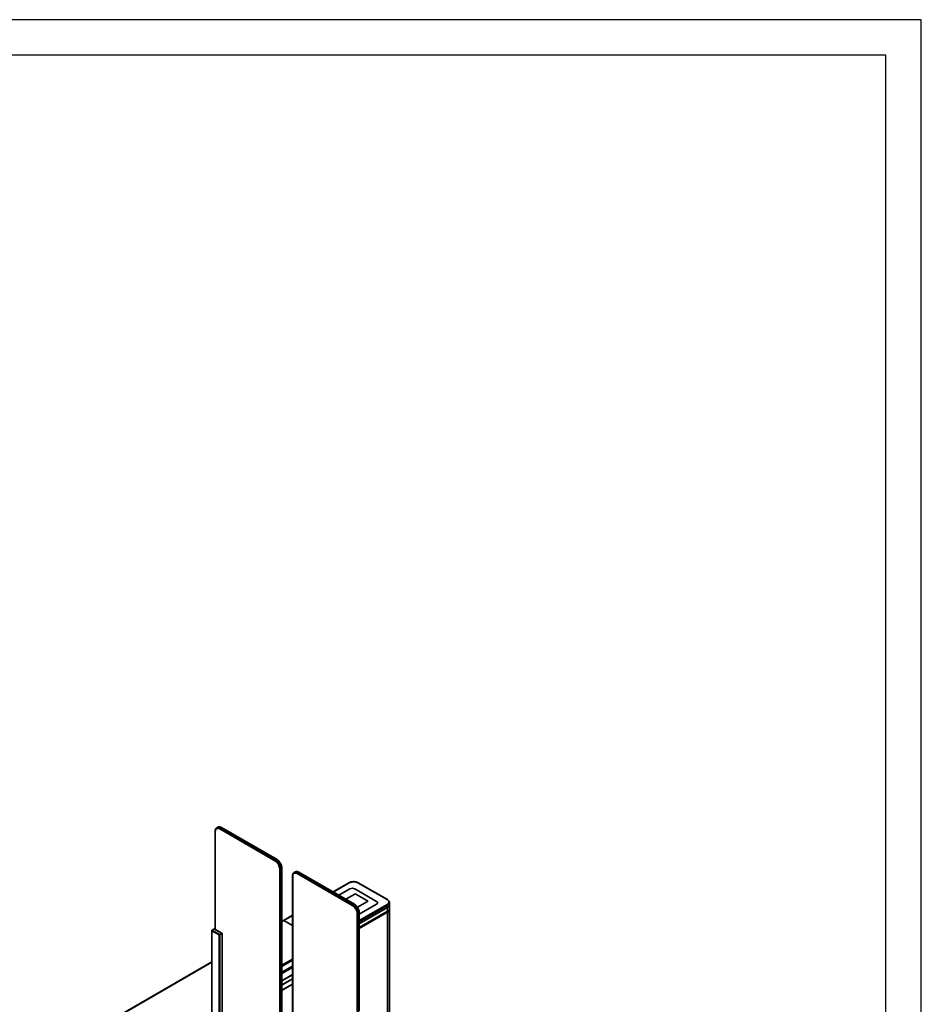
# Model space of a CAD drawing. Units: millimetres. Extents: x -1864 to 6840, y 2100 to 8255.
# Drawn here: x 4205 to 6840, y 5378 to 8255 of the extents above; entities that cross this region are included whole.
import ezdxf

# ---------------------------------------------------------------- set-up
doc = ezdxf.new("R2010")
doc.units = ezdxf.units.MM
doc.header["$LTSCALE"] = 10
for name, color, linetype, lineweight in [('0.25-STAMP', 10, 'Continuous', 25), ('0.3-STAMP', 7, 'Continuous', 30), ('Рамка А3', 10, 'Continuous', 25)]:
    doc.layers.add(name, color=color, linetype=linetype, lineweight=lineweight)

# ---------------------------------------------------------------- blocks, each defined once
blk = doc.blocks.new('Рамка А3-горизонтально')
at = {"layer": '0.25-STAMP', "color": 0}
blk.add_lwpolyline([(0, 0), (420, 0), (420, 297), (0, 297), (0, 0)], dxfattribs=at)
at = {"layer": '0.3-STAMP', "color": 0}
blk.add_lwpolyline([(20, 5), (415, 5), (415, 292), (20, 292), (20, 5)], dxfattribs=at)

msp = doc.modelspace()

# ---------------------------------------------------------------- linework, layer by layer
at = {"color": 7, "linetype": 'Continuous', "lineweight": 35}
for p, q in [((4776, 5883.98), (4776, 5596.7)), ((4783.56, 5895.59), (4780.73, 5893.96)), ((4951.95, 5796.63), (4789.31, 5890.52)), ((4793.56, 5894.6), (4790.73, 5892.97)), ((4790.73, 5892.97), (4953.36, 5799.08)), ((4956.19, 5800.71), (4793.56, 5894.6)), ((4957.19, 5800.81), (4794.56, 5894.7)), ((4953.36, 5799.08), (4956.19, 5800.71)), ((4970.33, 5776.22), (4967.5, 5774.59)), ((4970.92, 4892.47), (4970.92, 5777.03)), ((5009.83, 5764.97), (5007, 5763.33)), ((5178.22, 5666.01), (5015.59, 5759.89)), ((5019.83, 5763.97), (5017, 5762.34)), ((5017, 5762.34), (5179.64, 5668.46)), ((5182.47, 5670.09), (5019.83, 5763.97)), ((5183.47, 5670.19), (5020.83, 5764.07)), ((5002.27, 5753.36), (5002.27, 4910.57)), ((5166.97, 5733.16), (5120.68, 5706.43)), ((5278.28, 5684.08), (5193.43, 5733.06)), ((5279.28, 5684.18), (5194.43, 5733.16)), ((5170.09, 5715.51), (5137.52, 5696.71)), ((5183.88, 5700.2), (5157.68, 5685.07)), ((5183.88, 5700.12), (5157.75, 5685.03)), ((5183.88, 5700.12), (5183.88, 5700.2)), ((5247.87, 5678.77), (5184.23, 5715.51)), ((5221.36, 5680.61), (5187.41, 5700.2)), ((5187.41, 5700.12), (5187.41, 5700.2)), ((5221.36, 5680.53), (5187.41, 5700.12)), ((5179.64, 5668.46), (5182.47, 5670.09)), ((5192.11, 5661.68), (5221.36, 5678.57)), ((5197.19, 5641.35), (5247.87, 5670.61)), ((5221.36, 5680.53), (5221.36, 5680.61)), ((5285.55, 5669.38), (5285.55, 5675.1)), ((5285.55, 5656.32), (5285.55, 5669.38)), ((5196.61, 5645.59), (5193.78, 5643.96)), ((5197.19, 5613.59), (5279.69, 5661.22)), ((5197.19, 5601.58), (5279.24, 5648.94)), ((5197.19, 5600.93), (5278.63, 5647.95)), ((5197.19, 5600.93), (5278.28, 5647.74)), ((5197.19, 5599.71), (5279.69, 5647.33)), ((5197.19, 5358.02), (5197.19, 5646.41)), ((5278.28, 5647.74), (5279.3, 5648.38)), ((5278.63, 5647.95), (5279.32, 5648.37)), ((5278.63, 5647.95), (5279.69, 5647.33)), ((5278.78, 5648.68), (5278.84, 5648.64)), ((5279.69, 5648.15), (5278.78, 5648.68)), ((5278.84, 5648.64), (5278.84, 5648.71)), ((5279.69, 5661.22), (5279.69, 5666.93)), ((5279.69, 5661.22), (5279.69, 5648.15)), ((5279.69, 5661.22), (5279.69, 5649.95)), ((5285.55, 5074.1), (5285.55, 5655.5)), ((4976.09, 5622.87), (4970.92, 5619.89)), ((5002.27, 5638.08), (4976.05, 5622.95)), ((4977.05, 5622.85), (5002.27, 5608.28)), ((4977.19, 5622.76), (5002.27, 5608.28)), ((4766.76, 5592.77), (4765.98, 5593.21)), ((4766.43, 5592.95), (4766.43, 5176.86)), ((4766.76, 5594.56), (4773.69, 5598.56)), ((4766.76, 5594.56), (4788.61, 5581.95)), ((4787.83, 5580.6), (4766.76, 5592.77)), ((4766.76, 5592.77), (4766.76, 5176.41)), ((4773.69, 5598.56), (4775.1, 5597.75)), ((4774.32, 5597.3), (4775.1, 5597.75)), ((4794.76, 5585.5), (4774.32, 5597.3)), ((4776, 5599), (4774.46, 5598.11)), ((4795.15, 5585.64), (4774.87, 5597.35)), ((4776, 5598.18), (4775.1, 5597.66)), ((4775.1, 5597.22), (4775.1, 5597.75)), ((4788.59, 5581.37), (4788.68, 5581.91)), ((4788.61, 5581.95), (4794.76, 5585.5)), ((4788.68, 5581.91), (4795.61, 5585.91)), ((4789.38, 5581.5), (4788.68, 5581.91)), ((4789.38, 5581.5), (4796.31, 5585.5)), ((4789.38, 4928.27), (4789.38, 5581.5)), ((4796.31, 5585.5), (4795.61, 5585.91)), ((4796.31, 5585.5), (4796.31, 4932.27)), ((4787.83, 5580.6), (4788.11, 5580.76)), ((4787.83, 4929.16), (4787.83, 5580.6)), ((4766.43, 5501.84), (4255.13, 5206.67)), ((4970.92, 5470.95), (5002.27, 5489.05)), ((5002.27, 5464.73), (4970.92, 5446.63)), ((5002.27, 5464.57), (4970.92, 5446.47)), ((4970.92, 5434.54), (5002.27, 5452.65)), ((4970.92, 5434.38), (5002.27, 5452.48)), ((4970.92, 5418.45), (5002.27, 5436.56))]:
    msp.add_line(p, q, dxfattribs=at)
at = {"color": 8, "linetype": 'Continuous', "lineweight": 35}
for p, q in [((4776.59, 5883.17), (4776.59, 5596.36)), ((4964.68, 4888.86), (4964.68, 5774.59)), ((4967.5, 5774.59), (4967.5, 4890.5)), ((4970.33, 4892.13), (4970.33, 5776.22)), ((5002.86, 5752.54), (5002.86, 4910.91)), ((5167.97, 5733.06), (5121.26, 5706.1)), ((5197.19, 5622.57), (5278.28, 5669.38)), ((5190.95, 5357.16), (5190.95, 5643.96)), ((5193.78, 5643.96), (5193.78, 5356.05)), ((5196.61, 5357.68), (5196.61, 5645.59)), ((5279.69, 5666.93), (5197.19, 5619.31)), ((5197.19, 5602.32), (5279.69, 5649.95)), ((5279.69, 5070.72), (5279.69, 5647.33)), ((4977.19, 5622.76), (4970.92, 5619.14)), ((5002.27, 5637.41), (4977.05, 5622.85)), ((4788.61, 5581.46), (4788.61, 5581.95)), ((4794.76, 5585.42), (4794.76, 5585.5)), ((4766.43, 5501.1), (4255.94, 5206.4)), ((4970.92, 5492.11), (5002.27, 5510.21)), ((5002.27, 5506.62), (4970.92, 5488.52)), ((4970.92, 5471.7), (5002.27, 5489.8)), ((4970.92, 5470.47), (5002.27, 5488.57)), ((5002.27, 5485.8), (4970.92, 5467.7)), ((4970.92, 5419.03), (5002.27, 5437.13))]:
    msp.add_line(p, q, dxfattribs=at)
at = {"color": 7, "linetype": 'Continuous', "lineweight": 35, "flags": 128}
for points in [[(4789.31, 5890.52), (4787.5, 5891.41), (4785.73, 5891.99), (4784.03, 5892.24), (4782.43, 5892.16), (4780.98, 5891.74), (4779.69, 5891), (4778.61, 5889.95), (4777.74, 5888.61), (4777.1, 5887.01), (4776.72, 5885.18), (4776.59, 5883.17)], [(5015.59, 5759.89), (5013.78, 5760.79), (5012, 5761.37), (5010.3, 5761.62), (5008.71, 5761.53), (5007.25, 5761.11), (5005.97, 5760.37), (5004.88, 5759.32), (5004.01, 5757.98), (5003.38, 5756.39), (5002.99, 5754.56), (5002.86, 5752.54)], [(5247.87, 5670.61), (5249.12, 5671.48), (5250.04, 5672.48), (5250.61, 5673.56), (5250.8, 5674.69), (5250.61, 5675.81), (5250.04, 5676.9), (5249.12, 5677.9), (5247.87, 5678.77)], [(5247.87, 5678.77), (5249.12, 5677.9), (5250.04, 5676.9), (5250.61, 5675.81), (5250.8, 5674.69), (5250.61, 5673.56), (5250.04, 5672.48), (5249.12, 5671.48), (5247.87, 5670.61)], [(5278.28, 5669.38), (5279.96, 5670.5), (5281.35, 5671.75), (5282.42, 5673.1), (5283.14, 5674.52), (5283.5, 5675.99), (5283.5, 5677.47), (5283.14, 5678.94), (5282.42, 5680.36), (5281.35, 5681.71), (5279.96, 5682.96), (5278.28, 5684.08)], [(5285.55, 5669.38), (5285.5, 5668.56), (5285.09, 5666.93), (5284.29, 5665.35), (5283.1, 5663.85), (5281.56, 5662.46), (5279.69, 5661.22)], [(5279.69, 5661.22), (5281.56, 5662.46), (5283.1, 5663.85), (5284.29, 5665.35), (5285.09, 5666.93), (5285.5, 5668.56), (5285.55, 5669.38)], [(5279.69, 5648.15), (5281.56, 5649.4), (5283.1, 5650.78), (5284.29, 5652.28), (5285.09, 5653.86), (5285.5, 5655.49), (5285.55, 5656.32)], [(5279.69, 5647.33), (5281.56, 5648.58), (5283.1, 5649.97), (5284.29, 5651.46), (5285.09, 5653.04), (5285.5, 5654.68), (5285.54, 5655.91)]]:
    msp.add_lwpolyline(points, dxfattribs=at)
at = {"color": 8, "linetype": 'Continuous', "lineweight": 35, "flags": 128}
for points in [[(4780.71, 5893.95), (4781.47, 5894.32), (4783.08, 5894.79), (4784.85, 5894.88), (4786.74, 5894.61), (4788.72, 5893.96), (4790.73, 5892.97)], [(4793.56, 5894.6), (4791.54, 5895.6), (4789.57, 5896.24), (4787.68, 5896.52), (4785.91, 5896.42), (4784.3, 5895.96), (4783.56, 5895.59)], [(5006.99, 5763.32), (5007.74, 5763.7), (5009.36, 5764.16), (5011.13, 5764.26), (5013.02, 5763.98), (5014.99, 5763.34), (5017, 5762.34)], [(5019.83, 5763.97), (5017.82, 5764.97), (5015.85, 5765.61), (5013.96, 5765.89), (5012.18, 5765.8), (5010.57, 5765.33), (5009.83, 5764.97)], [(5285.55, 5675.12), (5285.5, 5674.27), (5285.09, 5672.64), (5284.29, 5671.06), (5283.1, 5669.56), (5281.56, 5668.18), (5279.69, 5666.93)]]:
    msp.add_lwpolyline(points, dxfattribs=at)
at = {"color": 8, "linetype": 'Continuous', "lineweight": 35}
for centre, radius, start, end in [((4777, 5884.08), 1.01, 185.71092, 245.624), ((4794.14, 5893.78), 1.01, 65.69318, 125.61693), ((4956.77, 5799.99), 0.929, 62.89196, 128.4012), ((4969.95, 5777.11), 0.973, 293.24728, 355.4475), ((5020.42, 5763.16), 1.01, 65.69318, 125.61693), ((5003.28, 5753.46), 1.01, 185.71013, 245.62421), ((5167.38, 5732.24), 1.01, 54.3821, 114.30712), ((5194.01, 5732.24), 1.01, 65.69331, 125.61832), ((5183.04, 5669.36), 0.929, 62.89196, 128.4012), ((5278.87, 5683.25), 1.02, 66.04796, 125.24957), ((5196.26, 5646.46), 0.936, 291.86373, 356.82828)]:
    msp.add_arc(centre, radius, start, end, dxfattribs=at)
at = {"color": 7, "linetype": 'Continuous', "lineweight": 35}
for centre, radius, start, end in [((4792.38, 5890.38), 3.07, 122.60552, 177.39405), ((4955.02, 5796.49), 3.07, 122.60552, 177.39405), ((4937.15, 5773.39), 27.55, 2.48727, 57.51273), ((4936.92, 5773.26), 30.61, 2.48742, 57.51263), ((4939.75, 5774.89), 30.61, 2.48718, 57.51287), ((4966.09, 5777.32), 3.07, 242.61021, 297.38973), ((5018.66, 5759.75), 3.07, 122.60552, 177.39405), ((5180.7, 5708.62), 27.56, 62.49133, 117.50867), ((5177.16, 5701.86), 15.37, 62.60961, 117.39037), ((5185.65, 5696.79), 3.84, 62.60901, 117.39096), ((5185.65, 5696.71), 3.84, 62.60901, 117.39096), ((5181.29, 5665.87), 3.07, 122.60552, 177.39405), ((5163.19, 5642.63), 30.61, 2.48716, 57.51284), ((5166.02, 5644.26), 30.61, 2.48708, 57.51292), ((5220.97, 5679.59), 1.09, 290.78236, 69.21771), ((5220.83, 5679.37), 1.27, 8.06038, 65.41791), ((5276.62, 5666.79), 3.07, 2.60535, 57.39465), ((5163.42, 5642.76), 27.55, 2.48722, 57.51278), ((5192.36, 5646.69), 3.07, 242.60905, 297.39138), ((5278.65, 5649.81), 1.05, 304.05713, 7.25523), ((4976.5, 5622.17), 0.872, 50.48626, 142.1049), ((4976.55, 5621.86), 1.11, 54.3826, 114.30673), ((4767.67, 5593.14), 1.69, 122.60607, 177.39404), ((4774.64, 5596.87), 0.533, 64.42276, 126.88536), ((4789.52, 5580.52), 1.69, 122.60607, 177.39404), ((4795.13, 5584.91), 0.699, 93.913, 122.12762)]:
    msp.add_arc(centre, radius, start, end, dxfattribs=at)
for points, knots in [([(4780.73, 5893.92), (4780.6, 5893.86), (4780, 5893.56), (4779.09, 5892.76), (4778.03, 5891.53), (4777.19, 5890.07), (4776.55, 5888.4), (4776.15, 5886.56), (4776.01, 5885.05), (4776, 5884.18), (4776, 5883.98)], [0, 0, 0, 0, 0.0386643, 0.1875891, 0.33644564, 0.48738491, 0.64183809, 0.79995539, 0.95477471, 1, 1, 1, 1]), ([(4794.56, 5894.7), (4794.23, 5894.88), (4793.27, 5895.41), (4791.67, 5896.07), (4789.8, 5896.57), (4787.96, 5896.76), (4786.22, 5896.61), (4784.74, 5896.22), (4783.93, 5895.76), (4783.59, 5895.57)], [0, 0, 0, 0, 0.0870661, 0.251233, 0.415378, 0.5778515, 0.7369788, 0.8917394, 1, 1, 1, 1]), ([(4970.92, 5777.03), (4970.91, 5777.42), (4970.89, 5778.52), (4970.68, 5780.41), (4970.2, 5782.71), (4969.5, 5785.02), (4968.6, 5787.33), (4967.51, 5789.58), (4966.25, 5791.76), (4964.83, 5793.82), (4963.27, 5795.74), (4961.61, 5797.49), (4959.85, 5799.03), (4958.36, 5800.11), (4957.47, 5800.65), (4957.19, 5800.81)], [0, 0, 0, 0, 0.0446817, 0.1284445, 0.2120552, 0.2954791, 0.3787296, 0.461861, 0.5449483, 0.6280693, 0.7112866, 0.7946836, 0.8783474, 0.9623454, 1, 1, 1, 1]), ([(5007, 5763.29), (5006.88, 5763.23), (5006.28, 5762.94), (5005.36, 5762.13), (5004.3, 5760.91), (5003.46, 5759.44), (5002.83, 5757.77), (5002.42, 5755.94), (5002.28, 5754.43), (5002.28, 5753.56), (5002.27, 5753.36)], [0, 0, 0, 0, 0.0386643, 0.1875896, 0.3364461, 0.4873853, 0.6418382, 0.7999554, 0.9547747, 1, 1, 1, 1]), ([(5020.83, 5764.07), (5020.5, 5764.26), (5019.54, 5764.79), (5017.95, 5765.45), (5016.07, 5765.95), (5014.24, 5766.13), (5012.5, 5765.98), (5011.02, 5765.6), (5010.2, 5765.14), (5009.87, 5764.95)], [0, 0, 0, 0, 0.08706695, 0.25123379, 0.41537777, 0.57785112, 0.73697831, 0.89173879, 1, 1, 1, 1]), ([(5194.43, 5733.16), (5194.09, 5733.35), (5193.13, 5733.88), (5191.38, 5734.64), (5189.15, 5735.37), (5186.8, 5735.93), (5184.35, 5736.3), (5181.85, 5736.48), (5179.34, 5736.48), (5176.84, 5736.28), (5174.4, 5735.89), (5172.05, 5735.32), (5169.84, 5734.57), (5168.16, 5733.82), (5167.25, 5733.32), (5166.97, 5733.16)], [0, 0, 0, 0, 0.0446831, 0.1284462, 0.212057, 0.2954827, 0.3787338, 0.4618653, 0.5449513, 0.6280737, 0.7112907, 0.7946895, 0.8783518, 0.962351, 1, 1, 1, 1]), ([(5197.19, 5646.41), (5197.19, 5646.79), (5197.17, 5647.9), (5196.95, 5649.79), (5196.48, 5652.08), (5195.78, 5654.4), (5194.88, 5656.7), (5193.79, 5658.96), (5192.52, 5661.14), (5191.1, 5663.2), (5189.55, 5665.12), (5187.88, 5666.86), (5186.12, 5668.41), (5184.64, 5669.49), (5183.74, 5670.02), (5183.47, 5670.19)], [0, 0, 0, 0, 0.0446818, 0.1284445, 0.2120552, 0.2954791, 0.3787296, 0.461861, 0.5449476, 0.6280693, 0.7112866, 0.7946826, 0.8783464, 0.9623454, 1, 1, 1, 1]), ([(5285.52, 5675.12), (5285.53, 5675.25), (5285.57, 5675.92), (5285.33, 5677.11), (5284.8, 5678.65), (5283.95, 5680.11), (5282.83, 5681.49), (5281.43, 5682.76), (5280.2, 5683.63), (5279.45, 5684.08), (5279.28, 5684.18)], [0, 0, 0, 0, 0.0386308, 0.1875585, 0.3364151, 0.487355, 0.6418133, 0.7999348, 0.9547632, 1, 1, 1, 1]), ([(4787.83, 5580.6), (4787.94, 5580.62), (4788.17, 5580.67), (4788.61, 5580.85), (4789.04, 5581.12), (4789.27, 5581.37), (4789.38, 5581.5)], [0, 0, 0, 0, 0.2499978, 0.5000019, 0.7499968, 1, 1, 1, 1]), ([(4788.6, 5581.41), (4788.59, 5581.35), (4788.56, 5581.22), (4788.45, 5581.04), (4788.29, 5580.88), (4788.17, 5580.8), (4788.11, 5580.76)], [0, 0, 0, 0, 0.2351744, 0.4776789, 0.7314456, 1, 1, 1, 1])]:
    msp.add_open_spline(points, degree=3, knots=knots, dxfattribs=at)

# ---------------------------------------------------------------- block references
at = {"layer": 'Рамка А3', "color": 0, "xscale": 20.722885117244, "yscale": 20.722885117244, "zscale": 20.722885117244}
msp.add_blockref('Рамка А3-горизонтально', (-1863.92, 2100.27), dxfattribs=at)

doc.saveas('drawing.dxf')
